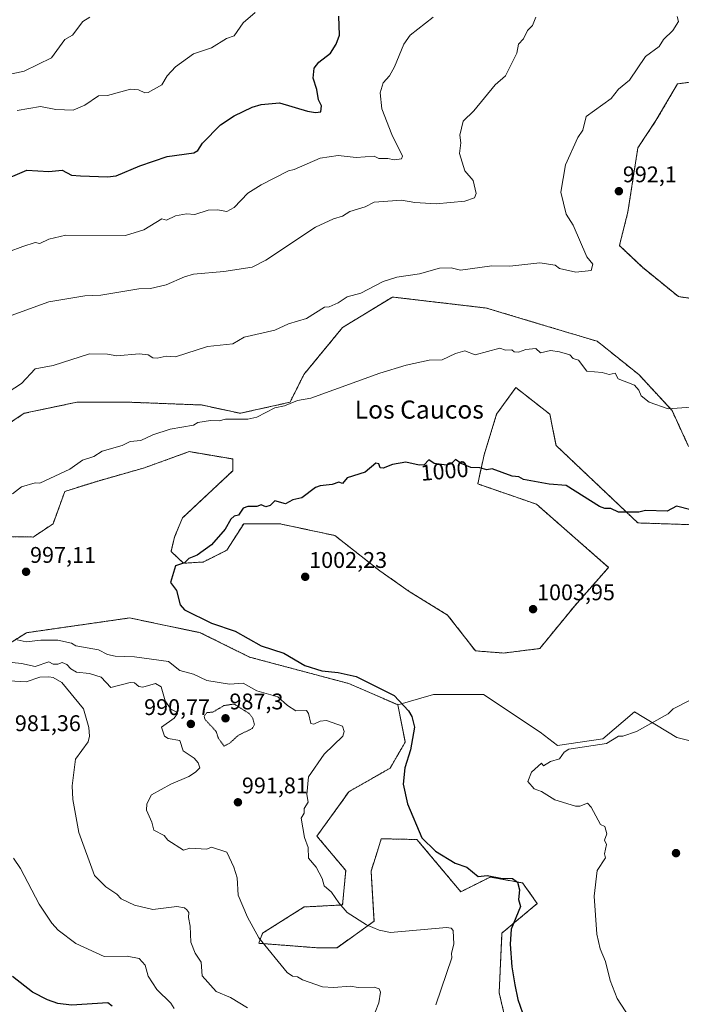
# Model space of a CAD drawing. Units: metres. Extents: x 566448 to 569879, y 4735692 to 4738039.
# Drawn here: x 568866 to 569159, y 4736535 to 4736970 of the extents above; entities that cross this region are included whole.
import ezdxf
from ezdxf.enums import TextEntityAlignment as Align

# ---------------------------------------------------------------- set-up
doc = ezdxf.new("R2010")
doc.units = ezdxf.units.M
doc.header["$MEASUREMENT"] = 0
doc.linetypes.add('TRAZOS', pattern=[0.75, 0.5, -0.25])
doc.linetypes.add('TRAZOS2', pattern=[0.375, 0.25, -0.125])
for name, color, linetype, lineweight in [('Arbolado forestal', 92, 'TRAZOS', 0), ('Arbolado forestal CxS', 92, 'Continuous', 0), ('Carátula', 7, 'Continuous', 5), ('Curva de nivel maestra', 36, 'Continuous', 30), ('Curva de nivel normal', 36, 'Continuous', 0), ('Curva de nivel normal depresión', 36, 'TRAZOS2', 0), ('Pastizal CxS', 92, 'Continuous', 0), ('Punto de cota en terreno', 7, 'Continuous', 0), ('Rótulo de curva de nivel directora', 19, 'Continuous', 0), ('Rótulo de punto de cota en terreno', 19, 'Continuous', 0), ('Texto cartográfico', 19, 'Continuous', 0)]:
    doc.layers.add(name, color=color, linetype=linetype, lineweight=lineweight)
doc.styles.add('Arial', font='txt', dxfattribs={"height": 0.2})

# ---------------------------------------------------------------- blocks, each defined once
blk = doc.blocks.new('*U152')
at = {"layer": 'Arbolado forestal CxS', "color": 92, "linetype": 'Continuous', "lineweight": 0}
for points in [[(569166.72, 4736942.76, 992.51), (569156.93, 4736941.54, 991.83), (569147.37, 4736925.24, 992.07), (569139.39, 4736913.27, 992.04), (569134.97, 4736884.93, 992.24), (569131.23, 4736869.99, 991.54), (569141.38, 4736860.4, 991.87), (569157.35, 4736847.43, 992.84), (569186.28, 4736843.44, 995.12)], [(569161.82, 4736781.16, 996.74), (569154.48, 4736797.08, 995.03), (569139.79, 4736812.99, 994.32), (569121.42, 4736827.68, 993), (569096.94, 4736835.03, 993.15), (569072.45, 4736842.37, 992.42), (569030.83, 4736847.27, 990.95), (569008.79, 4736833.81, 991.53), (568991.65, 4736812.99, 993.36), (568985.53, 4736800.75, 994.84), (568963.49, 4736795.85, 994.5), (568946.35, 4736799.53, 993.62), (568914.52, 4736800.75, 992.81), (568891.26, 4736800.75, 992.14), (568868, 4736795.86, 991.49), (568849.63, 4736783.61, 991.52)]]:
    blk.add_polyline3d(points, dxfattribs=at)
blk = doc.blocks.new('*U157')
at = {"layer": 'Arbolado forestal CxS', "color": 92, "linetype": 'Continuous', "lineweight": 0}
blk.add_polyline3d([(568848.18, 4736685.84, 991.18), (568869.02, 4736698.86, 995.71), (568914.59, 4736705.37, 997.71), (568945.85, 4736698.86, 998.83), (568967.6, 4736688.07, 998.46), (569011.52, 4736676.36, 999.09), (569033.19, 4736667.01, 999.61), (569036.5, 4736650.52, 999.56), (569029.81, 4736638.97, 999.38), (569011.58, 4736628.56, 997.05), (568997.45, 4736608.9, 995.62), (569010.16, 4736593.73, 996.18), (569008.78, 4736578.5, 994.98), (568991.75, 4736577.58, 993.04), (568973.43, 4736565.99, 990.25), (568971.68, 4736561.53, 989.75), (568997.26, 4736559.56, 991.89), (569006.37, 4736559.56, 992.74), (569022.68, 4736571.32, 995.24), (569021.38, 4736593.45, 997.06), (569024.19, 4736602.32, 997.86), (569025.9, 4736607.73, 998.37), (569030.4, 4736607.64, 998.75), (569035.2, 4736607.54, 999.12), (569041.69, 4736607.41, 999.64), (569061.05, 4736584.3, 998.16), (569074.07, 4736590.81, 999.87), (569074.24, 4736590.77, 999.86), (569074.93, 4736590.65, 999.84), (569077, 4736590.27, 999.78), (569088.39, 4736588.2, 1000.34), (569094.89, 4736579.09, 1001.56), (569079.27, 4736566.07, 999.03), (569078.03, 4736539.68, 998.97), (569082.46, 4736520.55, 998.8)], dxfattribs=at)
blk = doc.blocks.new('*U171')
at = {"layer": 'Curva de nivel normal', "color": 36, "linetype": 'Continuous', "lineweight": 0}
blk.add_polyline3d([(568850.83, 4736943.44, 965), (568867.91, 4736947.07, 965), (568880.05, 4736953.07, 965), (568885.87, 4736961.06, 965), (568889.27, 4736963.06, 965), (568893.87, 4736969.06, 965), (568897.05, 4736971.06, 965)], dxfattribs=at)
blk = doc.blocks.new('*U193')
at = {"layer": 'Curva de nivel normal', "color": 36, "linetype": 'Continuous', "lineweight": 0}
blk.add_polyline3d([(568864.83, 4736929.68, 970), (568875.24, 4736931.48, 970), (568881.96, 4736930.2, 970), (568889.57, 4736929.81, 970), (568894.83, 4736932.03, 970), (568900.82, 4736936.24, 970), (568904.82, 4736936.42, 970), (568914.94, 4736939.19, 970), (568918.57, 4736938.82, 970), (568921.26, 4736937.51, 970), (568922.82, 4736937.65, 970), (568928.82, 4736941.01, 970), (568931.21, 4736945.07, 970), (568934.82, 4736949.07, 970), (568942.82, 4736954.74, 970), (568950.81, 4736957.51, 970), (568957.37, 4736961.62, 970), (568960.81, 4736962.71, 970), (568964.81, 4736968.45, 970), (568970.15, 4736973.06, 970)], dxfattribs=at)
blk = doc.blocks.new('5PATER')
at = {"layer": 'Carátula', "linetype": 'Continuous', "lineweight": 5}
h = blk.add_hatch(color=250, dxfattribs=at)
edge = h.paths.add_edge_path()
edge.add_ellipse((0, 0.01), major_axis=(-1.33, -1.34), ratio=0.999422, start_angle=0, end_angle=360)

msp = doc.modelspace()

# ---------------------------------------------------------------- linework, layer by layer
at = {"layer": 'Arbolado forestal', "color": 92, "linetype": 'TRAZOS', "lineweight": 0}
for points in [[(569166.72, 4736942.76, 992.51), (569156.93, 4736941.54, 991.83), (569147.37, 4736925.25, 992.07), (569139.39, 4736913.27, 992.04), (569134.97, 4736884.93, 992.24), (569131.23, 4736869.99, 991.54), (569141.38, 4736860.4, 991.87), (569157.34, 4736847.43, 992.84), (569186.27, 4736843.44, 995.12)], [(569161.82, 4736781.16, 996.74), (569154.48, 4736797.08, 995.03), (569139.79, 4736812.99, 994.32), (569121.42, 4736827.68, 993), (569096.94, 4736835.03, 993.15), (569072.45, 4736842.37, 992.42), (569030.83, 4736847.27, 990.95), (569008.79, 4736833.81, 991.53), (568991.65, 4736812.99, 993.36), (568985.53, 4736800.75, 994.84), (568963.49, 4736795.85, 994.5), (568946.35, 4736799.53, 993.62), (568914.52, 4736800.75, 992.81), (568891.26, 4736800.75, 992.14), (568868, 4736795.86, 991.49), (568849.63, 4736783.61, 991.52)], [(568860.08, 4736741.33, 996.2), (568871.96, 4736741.16, 996.43), (568880.74, 4736747.02, 996.3), (568885.95, 4736761.34, 995.61), (568900.6, 4736765.9, 995.88), (568921.11, 4736771.75, 996.28), (568940.96, 4736778.91, 996.25), (568960.17, 4736775.65, 996.74), (568960.17, 4736770.45, 997.62), (568938.03, 4736749.62, 999.03), (568934.45, 4736741.16, 999.44), (568932.9, 4736734.77, 999.57), (568938.43, 4736729.57, 1000.02), (568947.15, 4736730.1, 1000.16), (568957.57, 4736735.3, 1000.38), (568965.04, 4736747.02, 1000.3), (568967.41, 4736747.02, 1000.36), (568981, 4736747.02, 1000.56), (569005.4, 4736741.81, 1001.24), (569025.28, 4736726.19, 1001.98), (569038.3, 4736717.08, 1002.5), (569055.23, 4736706.67, 1002.85), (569067.56, 4736690.82, 1003.3), (569080.01, 4736689.85, 1003.54), (569095.97, 4736691.84, 1003.73), (569111.45, 4736710.77, 1002.59), (569126.42, 4736727.73, 1001.71), (569094.5, 4736755.66, 1000.52), (569068.56, 4736764.64, 1000.4), (569071.36, 4736777.47, 999.65), (569076.89, 4736795.47, 998.24), (569085.43, 4736807.22, 996.7), (569100.42, 4736795.47, 997.92), (569103.18, 4736781.62, 998.86), (569139.37, 4736747.39, 1000.34), (569169.3, 4736746.39, 1000.67)], [(569033.19, 4736667.01, 999.61), (569011.52, 4736676.36, 999.09), (568967.6, 4736688.07, 998.46), (568945.85, 4736698.86, 998.83), (568914.59, 4736705.37, 997.71), (568869.02, 4736698.86, 995.71), (568848.18, 4736685.85, 991.18)], [(569082.46, 4736520.55, 998.8), (569078.03, 4736539.68, 998.97), (569079.27, 4736566.07, 999.03), (569094.89, 4736579.09, 1001.56), (569088.38, 4736588.2, 1000.34), (569077, 4736590.27, 999.78), (569074.93, 4736590.65, 999.84), (569074.24, 4736590.77, 999.86), (569074.07, 4736590.81, 999.87), (569061.05, 4736584.3, 998.16), (569041.69, 4736607.41, 999.64), (569035.2, 4736607.54, 999.12), (569030.4, 4736607.64, 998.75), (569025.9, 4736607.73, 998.37), (569024.19, 4736602.33, 997.86), (569021.38, 4736593.45, 997.06), (569022.68, 4736571.32, 995.24), (569006.37, 4736559.56, 992.74), (568997.26, 4736559.56, 991.89), (568971.68, 4736561.53, 989.75), (568973.43, 4736565.99, 990.25), (568991.75, 4736577.58, 993.04), (569008.78, 4736578.5, 994.98), (569010.16, 4736593.73, 996.18), (568997.45, 4736608.9, 995.62), (569011.58, 4736628.56, 997.05), (569029.81, 4736638.97, 999.38), (569036.5, 4736650.52, 999.56), (569033.19, 4736667.01, 999.61)]]:
    msp.add_polyline3d(points, dxfattribs=at)
at = {"layer": 'Arbolado forestal CxS', "color": 92, "linetype": 'Continuous', "lineweight": 0}
for points in [[(569186.28, 4736843.44, 995.12), (569157.35, 4736847.43, 992.84), (569141.38, 4736860.4, 991.87), (569131.23, 4736869.99, 991.54), (569134.97, 4736884.93, 992.24), (569139.39, 4736913.27, 992.04), (569147.37, 4736925.24, 992.07), (569156.93, 4736941.54, 991.83), (569166.72, 4736942.76, 992.51)], [(568849.63, 4736783.61, 991.52), (568868, 4736795.86, 991.49), (568891.26, 4736800.75, 992.14), (568914.52, 4736800.75, 992.81), (568946.35, 4736799.53, 993.62), (568963.49, 4736795.85, 994.5), (568985.53, 4736800.75, 994.84), (568991.65, 4736812.99, 993.36), (569008.79, 4736833.81, 991.53), (569030.83, 4736847.27, 990.95), (569072.45, 4736842.37, 992.42), (569096.94, 4736835.03, 993.15), (569121.42, 4736827.68, 993), (569139.79, 4736812.99, 994.32), (569154.48, 4736797.08, 995.03), (569161.82, 4736781.16, 996.74)], [(569169.3, 4736746.39, 1000.67), (569139.37, 4736747.39, 1000.34), (569103.18, 4736781.62, 998.86), (569100.42, 4736795.47, 997.92), (569085.43, 4736807.22, 996.7), (569076.89, 4736795.47, 998.24), (569071.36, 4736777.47, 999.65), (569068.56, 4736764.64, 1000.4), (569094.5, 4736755.66, 1000.52), (569126.42, 4736727.73, 1001.71), (569111.45, 4736710.77, 1002.59), (569095.97, 4736691.84, 1003.73), (569080.01, 4736689.85, 1003.54), (569067.56, 4736690.82, 1003.3), (569055.23, 4736706.67, 1002.85), (569038.3, 4736717.08, 1002.5), (569025.28, 4736726.19, 1001.98), (569005.4, 4736741.81, 1001.24), (568981, 4736747.02, 1000.56), (568967.41, 4736747.02, 1000.36), (568965.04, 4736747.02, 1000.3), (568957.57, 4736735.3, 1000.38), (568947.15, 4736730.1, 1000.16), (568938.43, 4736729.57, 1000.02), (568932.9, 4736734.77, 999.57), (568934.45, 4736741.16, 999.44), (568938.03, 4736749.62, 999.03), (568960.17, 4736770.45, 997.62), (568960.17, 4736775.65, 996.74), (568940.96, 4736778.91, 996.25), (568921.11, 4736771.75, 996.28), (568900.61, 4736765.9, 995.88), (568885.95, 4736761.34, 995.61), (568880.74, 4736747.02, 996.3), (568871.96, 4736741.16, 996.43), (568860.08, 4736741.33, 996.2)]]:
    msp.add_polyline3d(points, dxfattribs=at)
at = {"layer": 'Curva de nivel maestra', "color": 36, "linetype": 'Continuous', "lineweight": 30}
for points in [[(568856.83, 4736898.18, 975), (568869.15, 4736903.4, 975), (568878.83, 4736902.75, 975), (568884.83, 4736903.32, 975), (568888.94, 4736901.19, 975), (568892.83, 4736900.89, 975), (568904.82, 4736900.4, 975), (568908.64, 4736900.9, 975), (568919.06, 4736905.32, 975), (568931.14, 4736909.39, 975), (568942.99, 4736911.07, 975), (568944.82, 4736912.02, 975), (568946.81, 4736915.29, 975), (568954.81, 4736923.46, 975), (568960.81, 4736927.31, 975), (568968.81, 4736931.24, 975), (568972.81, 4736932.45, 975), (568980.81, 4736933.19, 975), (568993.24, 4736929.5, 975), (568996.8, 4736928.82, 975), (568999.23, 4736929.07, 975), (568999.48, 4736931.75, 975), (568998.15, 4736934.42, 975), (568997.45, 4736939.07, 975), (568995.83, 4736944.09, 975), (568996.2, 4736948.47, 975), (568998.26, 4736951.07, 975), (569003.48, 4736955.07, 975), (569005.99, 4736959.06, 975), (569007.46, 4736963.06, 975), (569007.19, 4736971.45, 975)], [(569162.77, 4736753.11, 1000), (569156.5, 4736754.84, 1000), (569152.31, 4736752.65, 1000), (569142.78, 4736752.84, 1000), (569139.81, 4736752.14, 1000), (569130.78, 4736752.14, 1000), (569127.36, 4736753.69, 1000), (569124.78, 4736753.73, 1000), (569122.35, 4736754.68, 1000), (569107.62, 4736763.94, 1000), (569100.15, 4736764.47, 1000), (569088.79, 4736766.59, 1000), (569086.79, 4736767.72, 1000), (569083.82, 4736768.13, 1000), (569075, 4736771.31, 1000), (569072.59, 4736770.9, 1000), (569069.43, 4736771.74, 1000), (569065.54, 4736771.85, 1000), (569061.3, 4736773.61, 1000), (569058.79, 4736775.48, 1000), (569056.79, 4736773.55, 1000), (569054.79, 4736772.98, 1000), (569049.35, 4736773.66, 1000), (569047, 4736775.31, 1000), (569044.79, 4736773.1, 1000), (569042.6, 4736772.9, 1000), (569036.8, 4736774.24, 1000), (569030.8, 4736773.27, 1000), (569026.8, 4736771.6, 1000), (569025.44, 4736771.74, 1000), (569024.8, 4736773.47, 1000), (569023.51, 4736773.81, 1000), (569018.8, 4736769.76, 1000), (569010.8, 4736767.39, 1000), (569008.8, 4736764.84, 1000), (569007.13, 4736765.43, 1000), (569004.13, 4736764.43, 1000), (568998.8, 4736763.83, 1000), (568996.8, 4736763.1, 1000), (568990.81, 4736758.51, 1000), (568986.81, 4736757.6, 1000), (568983.57, 4736755.87, 1000), (568978.81, 4736757.11, 1000), (568976.81, 4736755.03, 1000), (568974.81, 4736754.43, 1000), (568972.81, 4736755.36, 1000), (568970.81, 4736754.64, 1000), (568966.81, 4736754.7, 1000), (568964.81, 4736753.88, 1000), (568962.81, 4736750.83, 1000), (568960.81, 4736750.37, 1000), (568959.34, 4736749.11, 1000), (568956.81, 4736744.57, 1000), (568950.81, 4736737.68, 1000), (568944.5, 4736733.11, 1000), (568940.82, 4736731.66, 1000), (568938.82, 4736729.77, 1000), (568934.82, 4736728.46, 1000), (568932.72, 4736721.01, 1000), (568935.27, 4736717.56, 1000), (568936.93, 4736711.22, 1000), (568938.82, 4736708.97, 1000), (568950.81, 4736703.12, 1000), (568961.21, 4736699.52, 1000), (568972.81, 4736693.05, 1000), (568982.81, 4736689.78, 1000), (568992.08, 4736684.39, 1000), (568999.65, 4736681.97, 1000), (569006.8, 4736681.31, 1000), (569014.8, 4736679.44, 1000), (569031.55, 4736671.12, 1000), (569037.96, 4736664.28, 1000), (569039.43, 4736661.75, 1000), (569040.66, 4736657.13, 1000), (569038.8, 4736647.13, 1000), (569036.26, 4736639.13, 1000), (569035.61, 4736631.94, 1000), (569037.46, 4736623.13, 1000), (569043.85, 4736608.2, 1000), (569049.88, 4736602.23, 1000), (569058.63, 4736596.98, 1000), (569063.74, 4736595.14, 1000), (569068.72, 4736591.07, 1000), (569072.79, 4736591.43, 1000), (569078.79, 4736590.3, 1000), (569083.87, 4736590.22, 1000), (569086.21, 4736588.56, 1000), (569087.08, 4736585.14, 1000), (569086.6, 4736580.95, 1000), (569087.49, 4736577.84, 1000), (569083.4, 4736567.75, 1000), (569082.89, 4736561.15, 1000), (569083.58, 4736551.15, 1000), (569084.93, 4736543.15, 1000), (569086.26, 4736536.62, 1000), (569088.4, 4736530.76, 1000)], [(568906.82, 4736533.66, 975), (568904.89, 4736535.22, 975), (568888.83, 4736534.19, 975), (568882.83, 4736534.94, 975), (568878.24, 4736536.56, 975), (568871.67, 4736539.99, 975), (568862.83, 4736546.91, 975)]]:
    msp.add_polyline3d(points, dxfattribs=at)
at = {"layer": 'Curva de nivel normal', "color": 36, "linetype": 'Continuous', "lineweight": 0}
for points in [[(569048.79, 4736971.06, 980), (569038.71, 4736963.06, 980), (569035.84, 4736959.06, 980), (569031.75, 4736949.07, 980), (569029.48, 4736945.07, 980), (569026.8, 4736941.98, 980), (569025.34, 4736937.61, 980), (569026.13, 4736930.4, 980), (569030.58, 4736919.07, 980), (569035.3, 4736909.57, 980), (569034.8, 4736908.29, 980), (569031.57, 4736907.85, 980), (569028.8, 4736908.57, 980), (569024.8, 4736908.55, 980), (569022.8, 4736909.52, 980), (569014.8, 4736908.92, 980), (569006.8, 4736909.84, 980), (568998.8, 4736908.6, 980), (568987.33, 4736903.6, 980), (568984.81, 4736903.08, 980), (568972.81, 4736896.92, 980), (568966.81, 4736893.15, 980), (568960.81, 4736886.87, 980), (568957.52, 4736885.08, 980), (568953.52, 4736885.79, 980), (568949.35, 4736885.62, 980), (568943.46, 4736883.72, 980), (568939.71, 4736883.97, 980), (568934.9, 4736883.16, 980), (568930.92, 4736881.18, 980), (568928.82, 4736881.8, 980), (568920.82, 4736877, 980), (568912.82, 4736874.42, 980), (568886.4, 4736874.65, 980), (568878.83, 4736872.78, 980), (568874.83, 4736871, 980), (568872.83, 4736871.3, 980), (568867.4, 4736869.65, 980), (568854.59, 4736864.84, 980)], [(568860.83, 4736805.15, 990), (568866.83, 4736808.98, 990), (568872.83, 4736815.58, 990), (568880.83, 4736816.99, 990), (568896.82, 4736822.18, 990), (568904.82, 4736822.04, 990), (568908.99, 4736821.26, 990), (568918.82, 4736822.12, 990), (568922.82, 4736821.68, 990), (568924.82, 4736820.45, 990), (568926.82, 4736820.18, 990), (568930.82, 4736821.09, 990), (568934.82, 4736820.87, 990), (568949.04, 4736825.32, 990), (568960.26, 4736826.54, 990), (568965.27, 4736829.55, 990), (568978.81, 4736832.62, 990), (568984.81, 4736835.34, 990), (568992.81, 4736837.82, 990), (569000.8, 4736842.82, 990), (569002.8, 4736842.98, 990), (569006.8, 4736844.69, 990), (569010.8, 4736847.34, 990), (569016.8, 4736849.03, 990), (569026.8, 4736854.07, 990), (569032.8, 4736856.07, 990), (569042.8, 4736857.49, 990), (569051.71, 4736860, 990), (569056.79, 4736860.21, 990), (569060.9, 4736859.19, 990), (569074.73, 4736861.02, 990), (569082.79, 4736860.95, 990), (569096.09, 4736862.39, 990), (569102.78, 4736861.32, 990), (569104.78, 4736859.83, 990), (569111.96, 4736858.26, 990), (569118.78, 4736858.98, 990), (569119.46, 4736861.76, 990), (569116.87, 4736865.08, 990), (569110.69, 4736879.08, 990), (569107.62, 4736883.92, 990), (569105.32, 4736893.62, 990), (569107.41, 4736905.71, 990), (569112.78, 4736917.77, 990), (569114.99, 4736921.07, 990), (569116.47, 4736927.07, 990), (569127.51, 4736935.07, 990), (569130.78, 4736939.15, 990), (569135.69, 4736943.07, 990), (569142.78, 4736953.57, 990), (569148.77, 4736958.08, 990), (569150.77, 4736961.06, 990), (569154.86, 4736965.06, 990), (569157.32, 4736969.06, 990), (569156.77, 4736971.25, 990)], [(569094.29, 4736971.06, 985), (569092.79, 4736967.27, 985), (569090.56, 4736965.06, 985), (569088.79, 4736961.46, 985), (569086.58, 4736959.06, 985), (569085.79, 4736955.07, 985), (569080.89, 4736945.07, 985), (569076.21, 4736941.07, 985), (569066.79, 4736929.56, 985), (569062.09, 4736925.07, 985), (569060.61, 4736918.89, 985), (569061.1, 4736915.38, 985), (569060.47, 4736910.75, 985), (569062.79, 4736903.08, 985), (569066.52, 4736898.81, 985), (569067.8, 4736893.08, 985), (569067.06, 4736891.08, 985), (569062.79, 4736889.68, 985), (569050.18, 4736888.47, 985), (569040.8, 4736889, 985), (569034.8, 4736890.02, 985), (569022.8, 4736889.15, 985), (569018.8, 4736887.08, 985), (569012.01, 4736885.08, 985), (569008.8, 4736883, 985), (569004.8, 4736881.83, 985), (568996.8, 4736878.09, 985), (568974.81, 4736863.56, 985), (568968.81, 4736860.42, 985), (568956.23, 4736858.5, 985), (568942.82, 4736857.33, 985), (568938.82, 4736856.2, 985), (568930.82, 4736852.58, 985), (568923.86, 4736851.09, 985), (568918.67, 4736850.94, 985), (568901.86, 4736848.13, 985), (568894.83, 4736847.86, 985), (568878.83, 4736845.09, 985), (568862.21, 4736839.09, 985)], [(569166.77, 4736798.93, 995), (569152.77, 4736797.79, 995), (569144.42, 4736800.75, 995), (569140.78, 4736803.51, 995), (569139.75, 4736806.07, 995), (569137.94, 4736808.26, 995), (569130.59, 4736811.09, 995), (569129.29, 4736813.6, 995), (569126.66, 4736812.97, 995), (569123.55, 4736813.86, 995), (569116.78, 4736814.41, 995), (569113.08, 4736819.39, 995), (569110.78, 4736820.09, 995), (569109.35, 4736821.66, 995), (569104.78, 4736823.09, 995), (569100.78, 4736823.67, 995), (569096.28, 4736822.59, 995), (569094.27, 4736824.57, 995), (569089.79, 4736824.09, 995), (569086.51, 4736822.81, 995), (569084.73, 4736823.03, 995), (569083.63, 4736823.93, 995), (569080.79, 4736823.72, 995), (569078.34, 4736824.64, 995), (569067.41, 4736821.71, 995), (569062.79, 4736823.41, 995), (569058.79, 4736822.35, 995), (569052.79, 4736819.44, 995), (569047.01, 4736819.31, 995), (569036.87, 4736817.16, 995), (569025.29, 4736813.58, 995), (568994.81, 4736802.57, 995), (568988.81, 4736801.47, 995), (568983.06, 4736799.1, 995), (568978.81, 4736798.34, 995), (568970.81, 4736794.21, 995), (568966.81, 4736793.29, 995), (568956.98, 4736793.27, 995), (568954.2, 4736792.49, 995), (568950.41, 4736792.7, 995), (568944.82, 4736791.75, 995), (568942.82, 4736790.61, 995), (568932.55, 4736788.83, 995), (568924.82, 4736786.4, 995), (568919.57, 4736783.85, 995), (568914.82, 4736783.36, 995), (568911.32, 4736781.6, 995), (568902.5, 4736779.1, 995), (568898.82, 4736776.76, 995), (568893.72, 4736775.1, 995), (568888.19, 4736771.1, 995), (568874.83, 4736764.97, 995), (568872.83, 4736765.1, 995), (568866.83, 4736763.41, 995), (568862.83, 4736760.26, 995)], [(568864.83, 4736695.68, 995), (568868.83, 4736694.88, 995), (568875.33, 4736695.62, 995), (568882.83, 4736695.54, 995), (568888.83, 4736694.18, 995), (568890.83, 4736693.11, 995), (568900.82, 4736691.27, 995), (568904.82, 4736689.24, 995), (568908.19, 4736688.49, 995), (568916.82, 4736688.22, 995), (568931.86, 4736686.16, 995), (568936.82, 4736682.16, 995), (568942.82, 4736680.52, 995), (568948.81, 4736677.73, 995), (568958.81, 4736676.04, 995), (568964.81, 4736676.51, 995), (568970.81, 4736673.12, 995), (568980.21, 4736670.52, 995), (568984.4, 4736666.71, 995), (568988.05, 4736664.36, 995), (568992.81, 4736664.51, 995), (568993.73, 4736663.12, 995), (568994.81, 4736658.68, 995), (568996.1, 4736658.43, 995), (568998.8, 4736659.71, 995), (569001.65, 4736659.97, 995), (569008.8, 4736657.46, 995), (569009.42, 4736655.13, 995), (569008.86, 4736653.13, 995), (569000.57, 4736645.13, 995), (568993.75, 4736635.13, 995), (568992.99, 4736627.31, 995), (568993.58, 4736623.9, 995), (568991.83, 4736621.13, 995), (568991.72, 4736619.13, 995), (568990.53, 4736616.85, 995), (568991.94, 4736608.27, 995), (568993.59, 4736603.92, 995), (568993.69, 4736599.14, 995), (568997.03, 4736595.14, 995), (568999.79, 4736590.13, 995), (569000.64, 4736586.98, 995), (569003.81, 4736584.15, 995), (569007.08, 4736579.42, 995), (569010.87, 4736575.21, 995), (569019.36, 4736569.7, 995), (569025.03, 4736567.37, 995), (569030.03, 4736566.37, 995), (569054.79, 4736568.49, 995), (569056.79, 4736568.15, 995), (569057.76, 4736567.14, 995), (569057.97, 4736561.15, 995), (569056.98, 4736557.15, 995), (569057.11, 4736555.15, 995), (569050, 4736534.36, 995)], [(569023.2, 4736531.15, 990), (569024.87, 4736535.15, 990), (569025.56, 4736539.91, 990), (569024.99, 4736541.34, 990), (569022.8, 4736542.08, 990), (569015.7, 4736542.05, 990), (569012.29, 4736542.64, 990), (569004.8, 4736541.97, 990), (568999.89, 4736542.24, 990), (568990.98, 4736545.32, 990), (568988.81, 4736546.67, 990), (568986.68, 4736547.02, 990), (568984.33, 4736548.67, 990), (568971.68, 4736564.01, 990), (568966.75, 4736573.14, 990), (568962.54, 4736582.87, 990), (568962.16, 4736590.49, 990), (568960.72, 4736595.14, 990), (568957.54, 4736601.87, 990), (568950.81, 4736603.96, 990), (568948.75, 4736603.08, 990), (568941.29, 4736603.61, 990), (568938.42, 4736602.74, 990), (568931.54, 4736607.14, 990), (568929.92, 4736609.14, 990), (568925.26, 4736611.58, 990), (568924.42, 4736615.13, 990), (568922.1, 4736620.41, 990), (568922.2, 4736623.13, 990), (568924.33, 4736627.13, 990), (568932.82, 4736631.88, 990), (568940.82, 4736635.26, 990), (568943.77, 4736637.13, 990), (568945.59, 4736639.13, 990), (568944.97, 4736641.29, 990), (568943.14, 4736643.45, 990), (568938.3, 4736646.61, 990), (568936.82, 4736651.13, 990), (568931.7, 4736652.01, 990), (568929.97, 4736653.13, 990), (568928.67, 4736657.13, 990), (568934.36, 4736661.12, 990), (568935.7, 4736663.12, 990), (568935.46, 4736663.76, 990), (568932.79, 4736665.09, 990), (568930.36, 4736668.66, 990), (568928.6, 4736674.9, 990), (568926.1, 4736676.4, 990), (568920.43, 4736674.73, 990), (568918.71, 4736675.01, 990), (568916.82, 4736676.7, 990), (568914.82, 4736676.83, 990), (568906.28, 4736674.58, 990), (568902, 4736679.12, 990), (568896.82, 4736680.79, 990), (568891.13, 4736681.42, 990), (568888.59, 4736682.88, 990), (568886.83, 4736684.78, 990), (568884.83, 4736685.64, 990), (568882.83, 4736684.91, 990), (568880.83, 4736684.99, 990), (568878.83, 4736686.04, 990), (568872.83, 4736683.91, 990), (568866.83, 4736685.21, 990), (568856.83, 4736686.23, 990)], [(568853.67, 4736677.96, 985), (568868.83, 4736677.18, 985), (568874.83, 4736679.14, 985), (568878.83, 4736679.27, 985), (568880.83, 4736679.03, 985), (568884.6, 4736676.89, 985), (568894.23, 4736665.12, 985), (568896.56, 4736656.87, 985), (568896.82, 4736653.13, 985), (568896.27, 4736650.58, 985), (568890.61, 4736642.91, 985), (568889.12, 4736631.13, 985), (568889.49, 4736625.13, 985), (568892.15, 4736610.46, 985), (568899.13, 4736591.45, 985), (568904.1, 4736586.42, 985), (568908.99, 4736583.31, 985), (568910.82, 4736581.14, 985), (568916.82, 4736578.42, 985), (568924.82, 4736576.45, 985), (568935.46, 4736577.78, 985), (568938.82, 4736577.24, 985), (568939.95, 4736576.27, 985), (568940.82, 4736575.14, 985), (568940.57, 4736572.89, 985), (568941.37, 4736569.14, 985), (568941.71, 4736562.03, 985), (568943.65, 4736557.15, 985), (568946.27, 4736553.15, 985), (568946.72, 4736547.15, 985), (568952.81, 4736540.23, 985), (568959.23, 4736537.57, 985), (568966.68, 4736533.02, 985)], [(569140.78, 4736520.76, 1005), (569130.17, 4736537.15, 1005), (569127.07, 4736545.15, 1005), (569125.13, 4736553.5, 1005), (569122.63, 4736559.15, 1005), (569121.18, 4736565.54, 1005), (569120.04, 4736582.4, 1005), (569121.38, 4736593.74, 1005), (569125.01, 4736599.37, 1005), (569124.55, 4736601.14, 1005), (569125.47, 4736605.14, 1005), (569124.63, 4736607.14, 1005), (569125.61, 4736609.97, 1005), (569124.78, 4736613.13, 1005), (569122.78, 4736614.12, 1005), (569118.78, 4736621.78, 1005), (569117.07, 4736623.42, 1005), (569113.77, 4736622.12, 1005), (569111.78, 4736622.13, 1005), (569102.62, 4736624.97, 1005), (569096.78, 4736628.66, 1005), (569093.46, 4736629.8, 1005), (569090.74, 4736633.08, 1005), (569092.32, 4736637.13, 1005), (569096.78, 4736641.13, 1005), (569097.61, 4736639.96, 1005), (569100.78, 4736641.96, 1005), (569104.78, 4736643.13, 1005), (569106.78, 4736646.06, 1005), (569108.78, 4736647.42, 1005), (569125.53, 4736649.88, 1005), (569130.78, 4736653.13, 1005), (569132.78, 4736653.13, 1005), (569138.78, 4736655.13, 1005), (569152.77, 4736662.95, 1005), (569155.06, 4736665.12, 1005), (569162.77, 4736669.12, 1005)], [(568863.28, 4736599.14, 980), (568866.34, 4736594.65, 980), (568874.54, 4736578.85, 980), (568880.14, 4736570.45, 980), (568883.03, 4736567.34, 980), (568890.83, 4736561.47, 980), (568903.32, 4736555.65, 980), (568913.5, 4736555.83, 980), (568918.82, 4736554.77, 980), (568921.49, 4736551.82, 980), (568922.82, 4736547.05, 980), (568926.6, 4736541.15, 980), (568932.78, 4736535.11, 980), (568934.34, 4736532.67, 980)]]:
    msp.add_polyline3d(points, dxfattribs=at)
at = {"layer": 'Curva de nivel normal depresión', "color": 36, "linetype": 'TRAZOS2', "lineweight": 0}
msp.add_polyline3d([(568956.39, 4736648.71, 990), (568958.81, 4736649.97, 990), (568962.81, 4736653.59, 990), (568968.81, 4736656.45, 990), (568969.79, 4736658.11, 990), (568969.04, 4736661.12, 990), (568967.48, 4736663.12, 990), (568960.81, 4736667.32, 990), (568956.32, 4736666.63, 990), (568951.45, 4736663.76, 990), (568948.81, 4736663.51, 990), (568947.53, 4736661.84, 990), (568948.06, 4736660.37, 990), (568952.86, 4736655.18, 990), (568953.85, 4736652.17, 990), (568956.39, 4736648.71, 990)], dxfattribs=at)
at = {"layer": 'Pastizal CxS', "color": 92, "linetype": 'Continuous', "lineweight": 0}
for points in [[(568860.08, 4736741.33, 996.2), (568871.96, 4736741.16, 996.43), (568880.74, 4736747.02, 996.3), (568885.95, 4736761.34, 995.61), (568900.61, 4736765.9, 995.88), (568921.11, 4736771.75, 996.28), (568940.96, 4736778.91, 996.25), (568960.17, 4736775.65, 996.74), (568960.17, 4736770.45, 997.62), (568938.03, 4736749.62, 999.03), (568934.45, 4736741.16, 999.44), (568932.9, 4736734.77, 999.57), (568938.43, 4736729.57, 1000.02), (568947.15, 4736730.1, 1000.16), (568957.57, 4736735.3, 1000.38), (568965.04, 4736747.02, 1000.3), (568967.41, 4736747.02, 1000.36), (568981, 4736747.02, 1000.56), (569005.4, 4736741.81, 1001.24), (569025.28, 4736726.19, 1001.98), (569038.3, 4736717.08, 1002.5), (569055.23, 4736706.67, 1002.85), (569067.56, 4736690.82, 1003.3), (569080.01, 4736689.85, 1003.54), (569095.97, 4736691.84, 1003.73), (569111.45, 4736710.77, 1002.59), (569126.42, 4736727.73, 1001.71), (569094.5, 4736755.66, 1000.52), (569068.56, 4736764.64, 1000.4), (569071.36, 4736777.47, 999.65), (569076.89, 4736795.47, 998.24), (569085.43, 4736807.22, 996.7), (569100.42, 4736795.47, 997.92), (569103.18, 4736781.62, 998.86), (569139.37, 4736747.39, 1000.34), (569169.3, 4736746.39, 1000.67)], [(568860.08, 4736741.33, 996.2), (568871.96, 4736741.16, 996.43), (568880.74, 4736747.02, 996.3), (568885.95, 4736761.34, 995.61), (568900.6, 4736765.9, 995.88), (568921.11, 4736771.75, 996.28), (568940.96, 4736778.91, 996.25), (568960.17, 4736775.65, 996.74), (568960.17, 4736770.45, 997.62), (568938.03, 4736749.62, 999.03), (568934.45, 4736741.16, 999.44), (568932.9, 4736734.77, 999.57), (568938.43, 4736729.57, 1000.02), (568947.15, 4736730.1, 1000.16), (568957.57, 4736735.3, 1000.38), (568965.04, 4736747.02, 1000.3), (568967.41, 4736747.02, 1000.36), (568981, 4736747.02, 1000.56), (569005.4, 4736741.81, 1001.24), (569025.28, 4736726.19, 1001.98), (569038.3, 4736717.08, 1002.5), (569055.23, 4736706.67, 1002.85), (569067.56, 4736690.82, 1003.3), (569080.01, 4736689.85, 1003.54), (569095.97, 4736691.84, 1003.73), (569111.45, 4736710.77, 1002.59), (569126.42, 4736727.73, 1001.71), (569094.5, 4736755.66, 1000.52), (569068.56, 4736764.64, 1000.4), (569071.36, 4736777.47, 999.65), (569076.89, 4736795.47, 998.24), (569085.43, 4736807.22, 996.7), (569100.42, 4736795.47, 997.92), (569103.18, 4736781.62, 998.86), (569139.37, 4736747.39, 1000.34), (569169.3, 4736746.39, 1000.67)], [(569184.56, 4736645.56, 1007.61), (569156.67, 4736652.53, 1006.14), (569137.89, 4736663.88, 1004.66), (569123.92, 4736651.91, 1004.88), (569103.84, 4736649.01, 1004.9), (569096.17, 4736654.83, 1004.61), (569071.12, 4736671.52, 1003.66), (569048.98, 4736671.52, 1002.2), (569033.19, 4736667.01, 999.61), (569011.52, 4736676.36, 999.09), (568967.6, 4736688.07, 998.46), (568945.85, 4736698.86, 998.83), (568914.59, 4736705.37, 997.71), (568869.02, 4736698.86, 995.71), (568848.18, 4736685.84, 991.18)], [(569033.19, 4736667.01, 999.61), (569011.52, 4736676.36, 999.09), (568967.6, 4736688.07, 998.46), (568945.85, 4736698.86, 998.83), (568914.59, 4736705.37, 997.71), (568869.02, 4736698.86, 995.71), (568848.18, 4736685.85, 991.18)], [(569033.19, 4736667.01, 999.61), (569048.98, 4736671.52, 1002.2), (569071.12, 4736671.52, 1003.66), (569096.17, 4736654.83, 1004.61), (569103.83, 4736649.01, 1004.9), (569123.92, 4736651.91, 1004.88), (569137.89, 4736663.88, 1004.66), (569156.67, 4736652.53, 1006.14), (569184.56, 4736645.56, 1007.61), (569209.45, 4736640.58, 1008.88), (569238.33, 4736645.55, 1008.69), (569269.2, 4736645.55, 1007.85), (569290.11, 4736637.59, 1007.71), (569318.99, 4736648.54, 1007.27), (569325.4, 4736652.82, 1007.09), (569342.89, 4736664.47, 1006.26), (569373.76, 4736662.48, 1005.35), (569390.68, 4736652.52, 1005.05), (569405.62, 4736649.54, 1004.26), (569417.57, 4736660.49, 1003.65), (569427.91, 4736673.69, 1003.67), (569447.13, 4736667.87, 1001.75), (569449.25, 4736664.12, 1000.16)], [(569082.46, 4736520.55, 998.8), (569078.03, 4736539.68, 998.97), (569079.27, 4736566.07, 999.03), (569094.89, 4736579.09, 1001.56), (569088.38, 4736588.2, 1000.34), (569077, 4736590.27, 999.78), (569074.93, 4736590.65, 999.84), (569074.24, 4736590.77, 999.86), (569074.07, 4736590.81, 999.87), (569061.05, 4736584.3, 998.16), (569041.69, 4736607.41, 999.64), (569035.2, 4736607.54, 999.12), (569030.4, 4736607.64, 998.75), (569025.9, 4736607.73, 998.37), (569024.19, 4736602.32, 997.86), (569021.38, 4736593.45, 997.06), (569022.68, 4736571.32, 995.24), (569006.37, 4736559.56, 992.74), (568997.26, 4736559.56, 991.89), (568971.68, 4736561.53, 989.75), (568973.43, 4736565.99, 990.25), (568991.75, 4736577.58, 993.04), (569008.78, 4736578.5, 994.98), (569010.16, 4736593.73, 996.18), (568997.45, 4736608.9, 995.62), (569011.58, 4736628.56, 997.05), (569029.81, 4736638.97, 999.38), (569036.5, 4736650.52, 999.56), (569033.19, 4736667.01, 999.61), (569048.98, 4736671.52, 1002.2), (569071.12, 4736671.52, 1003.66), (569096.17, 4736654.83, 1004.61), (569103.84, 4736649.01, 1004.9), (569123.92, 4736651.91, 1004.88), (569137.89, 4736663.88, 1004.66), (569156.67, 4736652.53, 1006.14), (569184.56, 4736645.56, 1007.61)], [(569082.46, 4736520.55, 998.8), (569078.03, 4736539.68, 998.97), (569079.27, 4736566.07, 999.03), (569094.89, 4736579.09, 1001.56), (569088.38, 4736588.2, 1000.34), (569077, 4736590.27, 999.78), (569074.93, 4736590.65, 999.84), (569074.24, 4736590.77, 999.86), (569074.07, 4736590.81, 999.87), (569061.05, 4736584.3, 998.16), (569041.69, 4736607.41, 999.64), (569035.2, 4736607.54, 999.12), (569030.4, 4736607.64, 998.75), (569025.9, 4736607.73, 998.37), (569024.19, 4736602.33, 997.86), (569021.38, 4736593.45, 997.06), (569022.68, 4736571.32, 995.24), (569006.37, 4736559.56, 992.74), (568997.26, 4736559.56, 991.89), (568971.68, 4736561.53, 989.75), (568973.43, 4736565.99, 990.25), (568991.75, 4736577.58, 993.04), (569008.78, 4736578.5, 994.98), (569010.16, 4736593.73, 996.18), (568997.45, 4736608.9, 995.62), (569011.58, 4736628.56, 997.05), (569029.81, 4736638.97, 999.38), (569036.5, 4736650.52, 999.56), (569033.19, 4736667.01, 999.61)]]:
    msp.add_polyline3d(points, dxfattribs=at)

# ---------------------------------------------------------------- block references
at = {"layer": 'Arbolado forestal CxS', "color": 92, "linetype": 'Continuous', "lineweight": 0}
for name in ['*U152', '*U157']:
    msp.add_blockref(name, (0, 0), dxfattribs=at)
at = {"layer": 'Curva de nivel normal', "color": 36, "linetype": 'Continuous', "lineweight": 0}
for name in ['*U171', '*U193']:
    msp.add_blockref(name, (0, 0), dxfattribs=at)
at = {"layer": 'Punto de cota en terreno', "linetype": 'Continuous', "lineweight": 0}
for p in [(569130.98, 4736894.05, 992.1), (568868.8, 4736725.78, 997.11), (568992.25, 4736723.55, 1002.23), (569093.03, 4736709.25, 1003.95), (568941.68, 4736658.5, 990.77), (568957, 4736661, 987.3), (568962.5, 4736623.87, 991.81), (569156.25, 4736601.38, 1007.32)]:
    msp.add_blockref('5PATER', p, dxfattribs=at)

# ---------------------------------------------------------------- texts
at = {"layer": 'Rótulo de curva de nivel directora', "color": 19, "linetype": 'Continuous', "lineweight": 0, "style": 'Arial'}
msp.add_text('1000', height=7, rotation=5.2181, dxfattribs=at).set_placement((569053.87, 4736770.39), align=Align.MIDDLE_CENTER)
at = {"layer": 'Rótulo de punto de cota en terreno', "color": 19, "linetype": 'Continuous', "lineweight": 0, "style": 'Arial'}
for s, p in [('992,1', (569132.74, 4736895.81)), ('997,11', (568870.56, 4736727.54)), ('1002,23', (568994.01, 4736725.31)), ('1003,95', (569094.79, 4736711.01)), ('990,77', (568921, 4736660.26)), ('987,3', (568958.76, 4736662.76)), ('981,36', (568863.86, 4736653.15)), ('991,81', (568964.26, 4736625.63))]:
    msp.add_text(s, height=7, dxfattribs=at).set_placement(p, align=Align.BOTTOM_LEFT)
at = {"layer": 'Texto cartográfico', "color": 19, "linetype": 'Continuous', "lineweight": 0, "style": 'Arial'}
msp.add_text('Los Caucos', height=8, dxfattribs=at).set_placement((569042.7, 4736797.5), align=Align.MIDDLE_CENTER)

doc.saveas('drawing.dxf')
